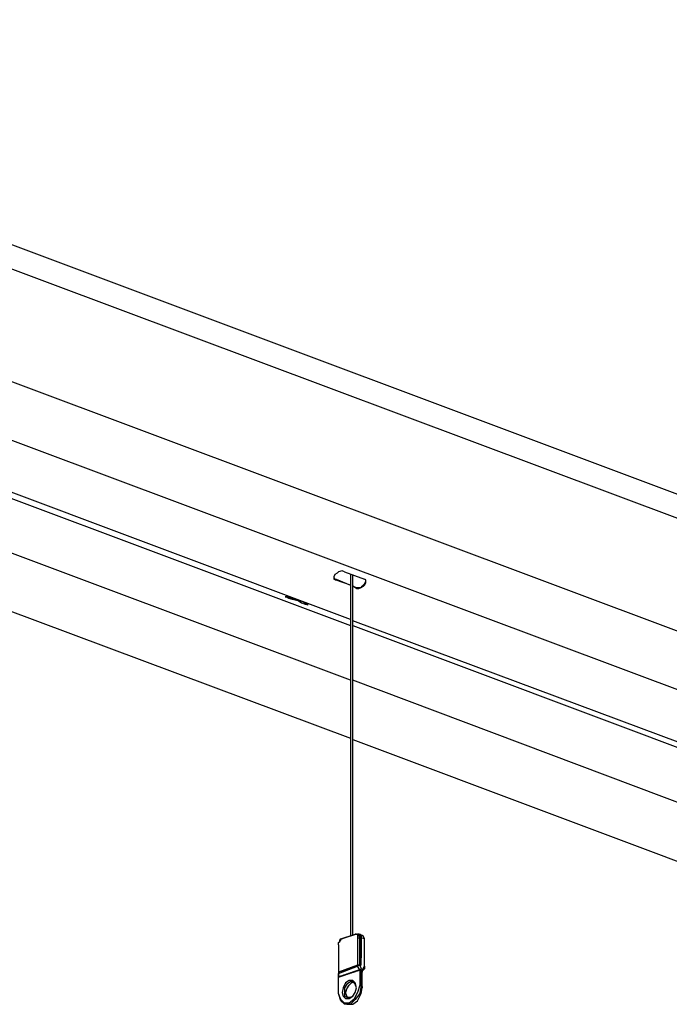
# Model space of a CAD drawing. Extents: x 5 to 146, y -51 to 95.
# Drawn here: x 52 to 75, y 33 to 68 of the extents above; entities that cross this region are included whole.
import ezdxf

# ---------------------------------------------------------------- set-up
doc = ezdxf.new("R2010")
doc.units = 0
doc.header["$MEASUREMENT"] = 0
doc.layers.get('0').update_dxf_attribs({"linetype": 'CONTINUOUS'})

msp = doc.modelspace()

# ---------------------------------------------------------------- linework, layer by layer
at = {"color": 7}
for points in [[(98.185, 42.496), (30.239, 67.982)], [(98.185, 41.65), (30.239, 67.093)], [(95.01, 38.814), (32.313, 62.308)], [(25.413, 60.743), (63.683, 46.391)], [(31.594, 60.488), (94.205, 37.035)], [(63.683, 44.443), (24.821, 59.007)], [(63.683, 46.603), (30.409, 59.091)], [(24.059, 57.186), (63.683, 42.369)], [(63.471, 48.297), (63.387, 48.339), (63.26, 48.297), (63.217, 48.254), (63.133, 48.211), (63.09, 48.127), (63.09, 48.043)], [(63.09, 48.085), (63.133, 48.043), (63.174, 48.043)], [(63.471, 48.297), (64.191, 48.043)], [(63.683, 48.211), (63.683, 35.343)], [(63.767, 35.343), (63.767, 48.211)], [(63.09, 48.043), (63.133, 48.043), (63.174, 48)], [(63.174, 48), (63.174, 48.043)], [(63.174, 48.043), (63.683, 47.831)], [(63.683, 47.831), (63.174, 48)], [(63.767, 47.788), (63.895, 47.747)], [(63.895, 47.704), (63.767, 47.788)], [(63.895, 47.747), (64.063, 47.747), (64.106, 47.788), (64.191, 47.874), (64.233, 47.958), (64.233, 48), (64.191, 48.043)], [(63.895, 47.704), (63.979, 47.704), (64.063, 47.747), (64.149, 47.788), (64.191, 47.831), (64.233, 47.915), (64.233, 48)], [(63.895, 47.747), (63.895, 47.704)], [(61.354, 47.408), (61.397, 47.408), (61.482, 47.365), (61.609, 47.322), (61.82, 47.281), (61.947, 47.196), (62.075, 47.153)], [(62.159, 47.111), (62.116, 47.153), (61.989, 47.238), (61.778, 47.281), (61.566, 47.365), (61.439, 47.408), (61.354, 47.408)], [(62.075, 47.153), (62.159, 47.153), (62.159, 47.111)], [(87.136, 37.84), (63.767, 46.56)], [(63.767, 46.391), (85.062, 38.39)], [(86.797, 35.766), (63.767, 44.443)], [(63.767, 42.327), (86.077, 33.945)], [(63.26, 35.004), (63.26, 35.088), (63.301, 35.131)], [(63.301, 35.131), (63.344, 35.174), (63.344, 35.215)], [(63.301, 35.174), (63.344, 35.215), (63.387, 35.215)], [(63.301, 35.131), (63.301, 35.174)], [(63.344, 35.215), (63.852, 35.385)], [(63.344, 35.215), (63.387, 35.215)], [(63.895, 35.385), (63.387, 35.215)], [(63.895, 35.385), (63.852, 35.385)], [(63.852, 35.385), (63.936, 35.385), (63.936, 35.258)], [(63.895, 35.385), (63.936, 35.385)], [(63.979, 35.385), (63.936, 35.385)], [(63.936, 35.385), (63.979, 35.343), (64.022, 35.258)], [(63.936, 35.258), (64.022, 35.258)], [(63.936, 35.258), (63.936, 34.284)], [(63.979, 35.385), (64.022, 35.343), (64.022, 35.258)], [(63.979, 35.385), (64.022, 35.385)], [(64.106, 35.343), (64.022, 35.385)], [(64.022, 35.385), (64.063, 35.343), (64.063, 35.258)], [(64.022, 35.343), (64.063, 35.3), (64.063, 35.258)], [(64.022, 35.258), (64.022, 35.258)], [(64.022, 35.258), (64.022, 34.284)], [(64.022, 34.284), (64.022, 35.258)], [(64.022, 35.258), (64.063, 35.258)], [(64.063, 34.284), (64.063, 35.258)], [(64.063, 35.258), (64.063, 35.047), (64.063, 34.538)], [(64.191, 35.215), (64.063, 35.258)], [(64.191, 35.215), (64.149, 35.3), (64.106, 35.343)], [(64.191, 34.242), (64.191, 35.215)], [(63.26, 35.004), (63.26, 34.03)], [(64.063, 34.538), (64.063, 35.047)], [(64.063, 34.284), (64.063, 34.538)], [(63.26, 34.03), (63.936, 34.284)], [(63.936, 34.284), (63.26, 34.03)], [(63.26, 33.989), (63.936, 34.242)], [(64.022, 34.284), (63.936, 34.284)], [(64.022, 34.284), (63.936, 34.242)], [(63.936, 34.284), (64.022, 34.284)], [(64.022, 34.115), (63.936, 34.242)], [(63.979, 34.284), (63.979, 34.284)], [(64.022, 34.284), (64.022, 34.284)], [(64.063, 34.284), (64.022, 34.284), (64.063, 34.157)], [(64.022, 34.284), (64.022, 34.284)], [(64.022, 34.115), (64.063, 34.157)], [(64.022, 34.115), (64.063, 34.115)], [(64.022, 34.115), (64.022, 33.564)], [(64.022, 34.115), (64.022, 34.115)], [(64.063, 34.115), (64.063, 34.157)], [(64.063, 34.115), (64.063, 33.564)], [(64.191, 34.242), (64.106, 34.115)], [(64.106, 34.072), (64.191, 34.157)], [(64.106, 34.115), (64.106, 34.072)], [(64.106, 34.115), (64.106, 34.072)], [(64.106, 34.115), (64.106, 34.072)], [(64.106, 34.072), (64.106, 34.03)], [(64.149, 34.242), (64.149, 34.242)], [(64.191, 34.242), (64.191, 34.199)], [(64.191, 34.242), (64.191, 34.157)], [(64.191, 34.199), (64.191, 34.242)], [(63.26, 34.03), (63.26, 33.989)], [(63.26, 34.03), (63.26, 33.989)], [(63.26, 34.03), (63.26, 33.989)], [(63.26, 33.86), (63.26, 33.989)], [(63.26, 33.989), (63.26, 33.989)], [(63.26, 33.989), (63.26, 33.86)], [(63.26, 33.86), (63.26, 33.86)], [(63.26, 33.268), (63.26, 33.268), (63.26, 33.819), (63.26, 33.86)], [(63.26, 33.819), (63.26, 33.86)], [(63.301, 33.86), (63.301, 33.86)], [(63.895, 33.48), (63.852, 33.65), (63.767, 33.733), (63.64, 33.733), (63.513, 33.65), (63.429, 33.48), (63.387, 33.31), (63.429, 33.183), (63.513, 33.098), (63.64, 33.098), (63.767, 33.183)], [(64.106, 33.523), (64.106, 34.03)], [(64.022, 33.564), (63.936, 33.311), (63.81, 33.057), (63.64, 32.93), (63.471, 32.93), (63.344, 33.057), (63.26, 33.268)], [(63.767, 33.691), (63.683, 33.691), (63.556, 33.607), (63.471, 33.48), (63.471, 33.311)], [(64.063, 33.564), (64.022, 33.268), (63.852, 33.057), (63.683, 32.887), (63.471, 32.887)], [(63.599, 33.098), (63.556, 33.183), (63.513, 33.311), (63.556, 33.437), (63.64, 33.564)], [(63.513, 33.268), (63.556, 33.437), (63.64, 33.564)], [(63.556, 32.887), (63.767, 32.887), (63.936, 33.014), (64.063, 33.268), (64.106, 33.48)], [(63.64, 33.564), (63.726, 33.65), (63.81, 33.691)], [(63.895, 33.48), (63.852, 33.607), (63.767, 33.691)], [(63.767, 33.183), (63.852, 33.311), (63.895, 33.48)], [(63.936, 33.014), (64.063, 33.268), (64.106, 33.523)], [(64.022, 33.564), (64.063, 33.564)], [(64.106, 33.523), (64.063, 33.564)], [(64.106, 33.523), (64.106, 33.48)], [(63.471, 32.887), (63.344, 33.014), (63.26, 33.268)], [(63.471, 33.311), (63.471, 33.183), (63.556, 33.141)], [(63.556, 33.141), (63.683, 33.141), (63.767, 33.183)], [(63.936, 33.014), (63.936, 33.014)], [(63.556, 32.887), (63.471, 32.887)]]:
    msp.add_lwpolyline(points, dxfattribs=at)
msp.add_polyline3d([(64.022, 34.115, 0), (64.022, 34.115, 0), (64.021, 34.115, 0), (64.02, 34.115, 0), (64.019, 34.114, 0), (64.017, 34.114, 0), (64.016, 34.113, 0), (64.013, 34.112, 0), (64.011, 34.111, 0), (64.008, 34.11, 0), (64.005, 34.109, 0), (64.001, 34.108, 0), (63.997, 34.107, 0), (63.993, 34.106, 0), (63.989, 34.104, 0), (63.984, 34.103, 0), (63.979, 34.101, 0), (63.974, 34.099, 0), (63.969, 34.097, 0), (63.963, 34.096, 0), (63.957, 34.093, 0), (63.951, 34.091, 0), (63.945, 34.089, 0), (63.938, 34.087, 0), (63.931, 34.085, 0), (63.924, 34.082, 0), (63.917, 34.08, 0), (63.909, 34.078, 0), (63.902, 34.075, 0), (63.894, 34.072, 0), (63.886, 34.07, 0), (63.878, 34.067, 0), (63.87, 34.064, 0), (63.861, 34.061, 0), (63.852, 34.059, 0), (63.844, 34.056, 0), (63.835, 34.053, 0), (63.826, 34.05, 0), (63.817, 34.047, 0), (63.807, 34.043, 0), (63.798, 34.04, 0), (63.788, 34.037, 0), (63.779, 34.034, 0), (63.769, 34.031, 0), (63.76, 34.027, 0), (63.75, 34.024, 0), (63.74, 34.021, 0), (63.73, 34.017, 0), (63.72, 34.014, 0), (63.71, 34.011, 0), (63.7, 34.007, 0), (63.689, 34.004, 0), (63.679, 34.001, 0), (63.669, 33.997, 0), (63.659, 33.994, 0), (63.648, 33.99, 0), (63.638, 33.987, 0), (63.628, 33.983, 0), (63.618, 33.98, 0), (63.608, 33.977, 0), (63.597, 33.973, 0), (63.587, 33.97, 0), (63.577, 33.966, 0), (63.567, 33.963, 0), (63.557, 33.959, 0), (63.547, 33.956, 0), (63.537, 33.953, 0), (63.527, 33.95, 0), (63.517, 33.946, 0), (63.508, 33.943, 0), (63.498, 33.94, 0), (63.488, 33.937, 0), (63.479, 33.933, 0), (63.47, 33.93, 0), (63.46, 33.927, 0), (63.451, 33.924, 0), (63.442, 33.921, 0), (63.434, 33.918, 0), (63.425, 33.915, 0), (63.416, 33.912, 0), (63.408, 33.91, 0), (63.4, 33.907, 0), (63.392, 33.904, 0), (63.384, 33.901, 0), (63.376, 33.899, 0), (63.368, 33.896, 0), (63.361, 33.894, 0), (63.354, 33.892, 0), (63.347, 33.889, 0), (63.34, 33.887, 0), (63.334, 33.885, 0), (63.328, 33.883, 0), (63.322, 33.881, 0), (63.316, 33.879, 0), (63.31, 33.877, 0), (63.305, 33.875, 0), (63.3, 33.873, 0), (63.295, 33.872, 0), (63.291, 33.87, 0), (63.286, 33.869, 0), (63.282, 33.868, 0), (63.279, 33.866, 0), (63.276, 33.865, 0), (63.272, 33.864, 0), (63.27, 33.863, 0), (63.267, 33.863, 0), (63.265, 33.862, 0), (63.263, 33.861, 0), (63.262, 33.861, 0), (63.261, 33.86, 0), (63.26, 33.86, 0), (63.26, 33.86, 0), (63.26, 33.86, 0), (63.26, 33.86, 0), (63.261, 33.86, 0), (63.262, 33.861, 0), (63.263, 33.861, 0), (63.265, 33.862, 0), (63.267, 33.863, 0), (63.27, 33.863, 0), (63.272, 33.864, 0), (63.276, 33.865, 0), (63.279, 33.866, 0), (63.282, 33.868, 0), (63.286, 33.869, 0), (63.291, 33.87, 0), (63.295, 33.872, 0), (63.3, 33.873, 0), (63.305, 33.875, 0), (63.31, 33.877, 0), (63.316, 33.879, 0), (63.322, 33.881, 0), (63.328, 33.883, 0), (63.334, 33.885, 0), (63.34, 33.887, 0), (63.347, 33.889, 0), (63.354, 33.892, 0), (63.361, 33.894, 0), (63.368, 33.896, 0), (63.376, 33.899, 0), (63.384, 33.901, 0), (63.392, 33.904, 0), (63.4, 33.907, 0), (63.408, 33.91, 0), (63.416, 33.912, 0), (63.425, 33.915, 0), (63.434, 33.918, 0), (63.442, 33.921, 0), (63.451, 33.924, 0), (63.46, 33.927, 0), (63.47, 33.93, 0), (63.479, 33.933, 0), (63.488, 33.937, 0), (63.498, 33.94, 0), (63.508, 33.943, 0), (63.517, 33.946, 0), (63.527, 33.95, 0), (63.537, 33.953, 0), (63.547, 33.956, 0), (63.557, 33.959, 0), (63.567, 33.963, 0), (63.577, 33.966, 0), (63.587, 33.97, 0), (63.597, 33.973, 0), (63.608, 33.977, 0), (63.618, 33.98, 0), (63.628, 33.983, 0), (63.638, 33.987, 0), (63.648, 33.99, 0), (63.659, 33.994, 0), (63.669, 33.997, 0), (63.679, 34.001, 0), (63.689, 34.004, 0), (63.7, 34.007, 0), (63.71, 34.011, 0), (63.72, 34.014, 0), (63.73, 34.017, 0), (63.74, 34.021, 0), (63.75, 34.024, 0), (63.76, 34.027, 0), (63.769, 34.031, 0), (63.779, 34.034, 0), (63.788, 34.037, 0), (63.798, 34.04, 0), (63.807, 34.043, 0), (63.817, 34.047, 0), (63.826, 34.05, 0), (63.835, 34.053, 0), (63.844, 34.056, 0), (63.852, 34.059, 0), (63.861, 34.061, 0), (63.87, 34.064, 0), (63.878, 34.067, 0), (63.886, 34.07, 0), (63.894, 34.072, 0), (63.902, 34.075, 0), (63.909, 34.078, 0), (63.917, 34.08, 0), (63.924, 34.082, 0), (63.931, 34.085, 0), (63.938, 34.087, 0), (63.945, 34.089, 0), (63.951, 34.091, 0), (63.957, 34.093, 0), (63.963, 34.096, 0), (63.969, 34.097, 0), (63.974, 34.099, 0), (63.979, 34.101, 0), (63.984, 34.103, 0), (63.989, 34.104, 0), (63.993, 34.106, 0), (63.997, 34.107, 0), (64.001, 34.108, 0), (64.005, 34.109, 0), (64.008, 34.11, 0), (64.011, 34.111, 0), (64.013, 34.112, 0), (64.016, 34.113, 0), (64.017, 34.114, 0), (64.019, 34.114, 0), (64.02, 34.115, 0), (64.021, 34.115, 0), (64.022, 34.115, 0), (64.022, 34.115, 0)], dxfattribs=at)

doc.saveas('drawing.dxf')
